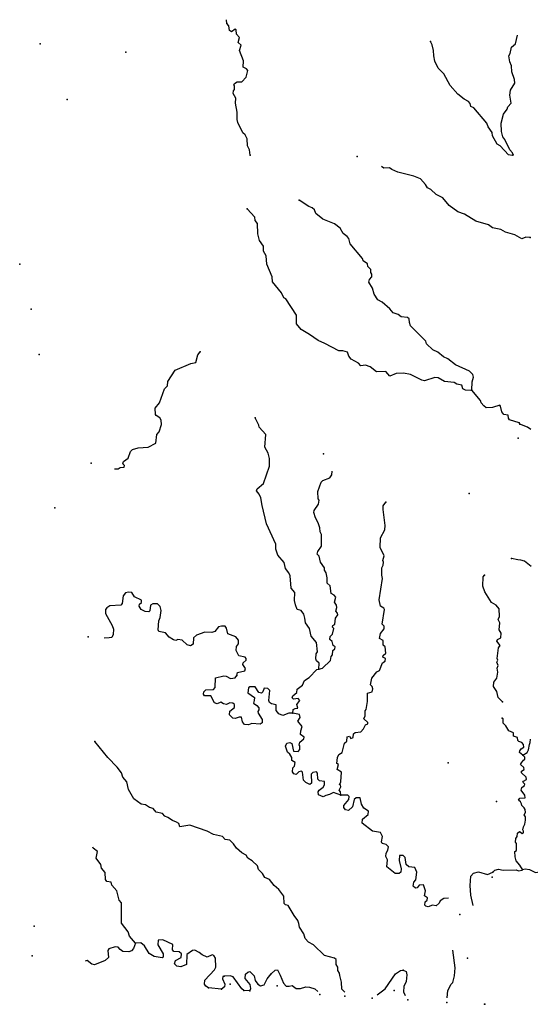
# Model space of a CAD drawing. Extents: x 286965 to 578609, y 15644190 to 15841716.
# Drawn here: x 286965 to 304699, y 15658644 to 15692827 of the extents above; entities that cross this region are included whole.
import ezdxf

# ---------------------------------------------------------------- set-up
doc = ezdxf.new("R2010")
doc.units = 0
doc.header["$MEASUREMENT"] = 0
doc.layers.add('L3', color=7, linetype='CONTINUOUS')

msp = doc.modelspace()

# ---------------------------------------------------------------- linework, layer by layer
at = {"layer": 'L3', "color": 140, "linetype": 'CONTINUOUS'}
for p, q in [((293975.08, 15659174.22), (293517.31, 15659210.38)), ((294958.27, 15659114.48), (294749.96, 15659127.13))]:
    msp.add_line(p, q, dxfattribs=at)
at = {"layer": 'L3', "color": 140, "linetype": 'CONTINUOUS', "flags": 128}
for points in [[(294162.9, 15692698.12), (294143.39, 15692826.89)], [(294972.31, 15688124.62), (294941.79, 15688310.44), (294874.91, 15688448.31), (294864.58, 15688691.45), (294797.67, 15688829.35), (294710.07, 15688901.55), (294539.18, 15689254.8), (294512.42, 15689365.17), (294519.28, 15689615.65), (294463.03, 15689928.5), (294473.64, 15690103.44), (294383.26, 15690267.84), (294388.83, 15690359.5), (294425.2, 15690407.46), (294424.48, 15690532.96), (294400.98, 15690559.45), (294421.18, 15690616.78), (294516.38, 15690669.54), (294683.54, 15690667.76), (294835.8, 15690834.14), (294883.31, 15691065.38), (294844.68, 15691117.92), (294731.06, 15691174.99), (294736.41, 15691400.47), (294599.35, 15691760.05), (294652.12, 15691940.81), (294557.2, 15692030.2), (294593.34, 15692211.99), (294499.93, 15692326.38), (294483.54, 15692469.57), (294443.41, 15692497.07), (294320.68, 15692404.19), (294256.55, 15692449.89), (294224.5, 15692610.75), (294162.9, 15692698.12)], [(304105.52, 15688138.58), (304084.55, 15688206.75), (303982.3, 15688313.31), (303811.43, 15688666.57), (303742.01, 15688762.79), (303694.79, 15688949.62), (303687.02, 15689234.43), (303772.9, 15689547.01), (303900.7, 15689723.25), (303922.4, 15689805.54), (304029.97, 15689924.47), (303988.36, 15690202.98), (304015.64, 15690376.93), (304164.14, 15690618.81), (304147.25, 15690753.62), (304054.61, 15691018.51), (304050.09, 15691219.5), (303992.04, 15691365.19), (303954.68, 15691576.54), (304000.93, 15691649.01), (304047.9, 15691871.95), (304180.47, 15691989.33), (304257.64, 15692292.96)], [(304105.52, 15688138.58), (304070.64, 15688115.59), (303938.35, 15688140.36), (303647.27, 15688442.4), (303542.51, 15688507.29), (303384.2, 15688792.89), (303374.65, 15688910.54), (303235.8, 15689102.94), (303185.05, 15689231.48), (302740.98, 15689768.59), (302635.2, 15689816.83), (302607.94, 15689918.83), (302553.68, 15689989.02), (302399.39, 15690065.33), (302184.55, 15690245.63), (301917.96, 15690537.79), (301700.1, 15690944.09), (301495.09, 15691148.88), (301383.78, 15691381.44), (301344.93, 15691567.8), (301339.91, 15691760.44), (301293.22, 15691955.6), (301233.14, 15692067.97)], [(304692.18, 15685267.92), (304542.22, 15685277.02), (304404.86, 15685218.48), (304162.48, 15685358.61), (303841.55, 15685445.03), (303672.17, 15685547.3), (303383.06, 15685606.68), (303246.97, 15685706.92), (302803.11, 15685834.24), (302407.99, 15686075.68), (302187.07, 15686156), (301882.57, 15686375.2), (301656.15, 15686639.83), (301428.9, 15686754.01), (301247.39, 15686932.27), (301125.44, 15686989.88), (301057.52, 15687111.07), (300884.84, 15687297.17), (300648.27, 15687395.18), (300096.58, 15687537.41), (299892.83, 15687625.05), (299813.08, 15687688.42), (299611.05, 15687667.24), (299532.69, 15687726.67)], [(302663.99, 15679963.58), (302681.71, 15680255.19), (302725.15, 15680419.8), (302697.39, 15680513.5), (302587.31, 15680628.9), (302098.52, 15680842.55), (301835.19, 15681050.88), (301688.77, 15681118.33), (301490.06, 15681289.29), (301310.81, 15681367.1), (301097.47, 15681572.41), (301069.71, 15681666.07), (300541.82, 15682199.89), (300498.9, 15682319.59), (300489.34, 15682437.25), (300433.55, 15682482.45), (300217.89, 15682512.29), (300105.81, 15682594.36), (299933.36, 15682646.64), (299816.47, 15682787.54), (299554.67, 15683020.9), (299400.93, 15683105.5), (299278.75, 15683296.9), (299216.4, 15683509.76), (299095.22, 15683717.82), (299109.13, 15683808.98), (299189.7, 15683896.07), (299195.77, 15683996.06), (299157.14, 15684048.59), (299163.71, 15684156.91), (299053.13, 15684263.99), (299042.03, 15684356.64), (298897.62, 15684457.42), (298868.83, 15684534.41), (298439.93, 15685045.5), (298392.74, 15685232.36), (298338.45, 15685302.56), (298194.03, 15685403.33), (298096.35, 15685584.89), (297896.64, 15685739.2), (297488.12, 15685897.81), (297249.32, 15686096.28), (297206.89, 15686224.31), (297119.3, 15686296.54), (297004.68, 15686336.94), (296675.68, 15686566.01)], [(302663.99, 15679963.58), (302629.66, 15679948.91), (302446.84, 15679968.39), (302357.72, 15680015.63), (302315.32, 15680143.61), (302141.38, 15680170.93), (302053.25, 15680234.83), (301720.48, 15680263.39), (301494.23, 15680394.22), (301385.94, 15680400.8), (301027.89, 15680288.74), (300928.9, 15680311.47), (300539.58, 15680510.75), (300299.96, 15680558.74), (300040.14, 15680549.42), (299825.29, 15680453.77), (299684.41, 15680612.84), (299357.43, 15680599.26), (299142.58, 15680779.56), (298978.47, 15680831.33), (298818.11, 15680807.65), (298732.02, 15680904.85), (298481.32, 15681045.52), (298395.23, 15681142.75), (298353.34, 15681279.12), (298189.22, 15681330.89), (298047.06, 15681331.16), (297560.82, 15681586.48), (297332.58, 15681683.99), (297035.91, 15681894.33), (296737.24, 15682071.37), (296581.73, 15682264.8), (296583.78, 15682574.11), (296208.38, 15683140.5), (296143.26, 15683169.54), (296061.71, 15683341.76), (295750.69, 15683728.62), (295736.33, 15683905.1), (295545.01, 15684334.89), (295521.03, 15684629.04), (295430.68, 15684793.4), (295432.96, 15684968.89), (295294.12, 15685161.31), (295241.13, 15685390.33), (295229.56, 15685750.64), (295143.98, 15685856.21), (295126.05, 15685974.37), (294867.28, 15686257.7)], [(290254.93, 15677229.64), (290380.09, 15677230.67), (290449.78, 15677276.59), (290592.97, 15677292.97), (290604.84, 15677350.8), (290550.05, 15677412.67), (290571.26, 15677486.67), (290728.85, 15677602.54), (290810.17, 15677840.12), (290880.9, 15677902.71), (291077.08, 15677966.06), (291429.57, 15677986.47), (291688.62, 15678121.27), (291732.34, 15678428.05), (291805.08, 15678524.01), (291895.25, 15678769.41), (291879.86, 15678929.24), (291834.44, 15679007.26), (291705.15, 15679082), (291682.7, 15679125.2), (291670.37, 15679335.02), (291824.14, 15679526.39), (291995.66, 15680009.38), (292094.4, 15680120.47), (292111.84, 15680269.93), (292369.94, 15680664.04), (292910.56, 15680890.45), (293088.05, 15680921.51), (293154.76, 15681193.41), (293228, 15681297.71)], [(304309.33, 15678826.64), (303981.13, 15678930.19), (303943, 15678991.06), (303932.41, 15679092.05), (303783.96, 15679126.16), (303705.7, 15679214.53), (303667.32, 15679409.21), (303644.36, 15679444.04), (303380.5, 15679368.1), (303170.68, 15679355.75), (303082.56, 15679419.65), (302996.97, 15679525.19), (302968.21, 15679602.21), (302663.99, 15679963.58)], [(297359.39, 15670283.67), (297363.21, 15670484.16), (297267.76, 15670565.23), (297246.83, 15670633.39), (297265.78, 15670807.88), (297303.68, 15670880.84), (297272.9, 15671200.48), (297086.1, 15671429.28), (297026.79, 15671692.14), (296896.27, 15671884.03), (296872.55, 15672044.39), (296831.16, 15672189.08), (296738.27, 15672311.78), (296606.95, 15672353.22), (296541.61, 15672516.07), (296508.55, 15672660.27), (296517.4, 15672944.04), (296392.69, 15673093.81), (296359.69, 15673513.95), (296316.26, 15673625.31), (296199.88, 15673774.54), (296153.7, 15673978.07), (295926.73, 15674234.36), (295864.42, 15674447.21), (295857.86, 15674614.87), (295541.57, 15675328.21), (295387.88, 15675964.77), (295336.91, 15676227.13), (295277.86, 15676356.15), (295184.44, 15676470.55), (295213.5, 15676535.68), (295433.94, 15676722.98), (295638.03, 15677329.45), (295645.38, 15677588.27), (295589.86, 15677775.62), (295477.02, 15677983.19), (295512.18, 15678424.28), (295276.88, 15678681.08), (295272.62, 15678748.25), (295146.14, 15679006.83)], [(304714.69, 15678602.35), (304602.49, 15678684.27), (304332.41, 15678783.9)], [(297359.39, 15670283.67), (297486.39, 15670309.43), (297762.42, 15670585.36), (297787.16, 15670717.65), (297832.87, 15670781.78), (297841.98, 15670931.76), (297912.18, 15670986.06), (297916.25, 15671052.72), (297852.12, 15671098.41), (297819.06, 15671242.58), (297739.77, 15671314.31), (297745.85, 15671414.3), (297825.92, 15671493.06), (297871.39, 15671691.01), (297832.23, 15671735.21), (297844.14, 15671793.04), (297905.46, 15671839.47), (297934.81, 15672046.78), (298009.05, 15672167.69), (298004.25, 15672226.53), (297941.66, 15672297.22), (297974.23, 15672420.71), (297970.98, 15672504.54), (297893.22, 15672601.24), (297945.5, 15672773.69), (297891.2, 15672843.89), (297785.95, 15672900.45), (297743.8, 15673170.64), (297640.55, 15673260.54), (297643.86, 15673452.69), (297612.31, 15673621.85), (297551.22, 15673717.55), (297547.95, 15673801.38), (297417.44, 15673993.31), (297363.43, 15674205.66), (297300.8, 15674276.36), (297322.54, 15674358.66), (297443.02, 15674552.06), (297450.64, 15674953), (297397.88, 15675048.2), (297389.79, 15675190.89), (297333.27, 15675361.58), (297235.06, 15675534.77), (297179.04, 15675713.79), (297191.92, 15675788.29), (297347.25, 15676004.67), (297364.16, 15676145.79), (297333.91, 15676197.81), (297324.08, 15676449.3), (297435.46, 15676768.7), (297489.5, 15676832.33), (297737.22, 15676917.63), (297810.46, 15677021.9), (297813.32, 15677151.09)], [(298122.11, 15665905.37), (298104.22, 15666023.53), (298065.6, 15666076.07), (298114.83, 15666198.52), (298101.7, 15666257.84), (298077.2, 15666267.69), (298116.61, 15666365.67), (298145.71, 15666706.78), (297992.45, 15666799.72), (298035.89, 15666964.33), (297979.6, 15667001.21), (298000.58, 15667208.99), (298048.81, 15667314.78), (298161.71, 15667383.2), (298248.59, 15667712.44), (298328.13, 15667782.9), (298337.24, 15667932.85), (298413.76, 15667953.3), (298467.53, 15667874.77), (298544.55, 15667903.53), (298560.97, 15668036.36), (298613.49, 15668074.98), (298816.01, 15668104.49), (298905.92, 15668207.75), (298972.82, 15668345.84), (299050.36, 15668382.96), (299053.39, 15668432.95), (298918.84, 15668558.19), (298958.21, 15668656.15), (298960.52, 15668831.64), (298996.9, 15668879.63), (299047.4, 15669160.87), (299047.95, 15669445.19), (299209.82, 15669493.9), (299232.55, 15669592.87), (299204.3, 15669678.22), (299149.51, 15669740.09), (299196.48, 15669963.04), (299368.98, 15670186.71), (299463.65, 15670231.13), (299563.7, 15670501.04), (299658.89, 15670553.8), (299664.46, 15670645.45), (299575.34, 15670692.69), (299587.71, 15670758.85), (299676.08, 15670837.11), (299655.93, 15671055.76), (299592.3, 15671109.79), (299585.75, 15671277.45), (299464.32, 15671343.38), (299491.6, 15671517.34), (299618.87, 15671685.22), (299623.95, 15671768.55), (299552.99, 15671839.78), (299634.38, 15672353.33), (299611.88, 15672396.51), (299498.79, 15672461.91), (299445.28, 15672682.59), (299565.83, 15673427.93), (299539.07, 15673538.29), (299546.42, 15673797.1), (299594.16, 15673894.53), (299600.23, 15673994.52), (299578.27, 15674046.05), (299622.25, 15674219), (299488.94, 15674503.06), (299500.86, 15674836.86), (299643.57, 15675120.91), (299652.68, 15675270.86), (299585.58, 15675818.52), (299593.67, 15675951.85), (299685.09, 15676080.1)], [(304725.45, 15673843.65), (304502.49, 15674032.47), (304370.65, 15674065.36), (304262.31, 15674071.76), (304047.64, 15674117.95)], [(303729.64, 15669144.12), (303579.94, 15669295.38), (303534.25, 15669507.24), (303419.4, 15669681.46), (303428.51, 15669831.45), (303537.12, 15669967.03), (303574.76, 15670173.82), (303549.5, 15670309.14), (303580.57, 15670407.61), (303537.19, 15670518.96), (303566.73, 15670592.45), (303544.76, 15670643.95), (303592.55, 15671017.39), (303656.42, 15671105.48), (303531.2, 15671246.91), (303560.24, 15671312.04), (303680.97, 15671371.62), (303690.58, 15671529.91), (303622.16, 15671642.81), (303637.34, 15671892.76), (303585.58, 15672004.62), (303633.32, 15672102.07), (303616.17, 15672370.72), (303515.46, 15672502.29), (303345.54, 15672596.26), (303117.35, 15672969.71), (303045.67, 15673166.41), (303064.89, 15673483.05), (303110.59, 15673547.18)], [(294510.48, 15670055.29), (294533.72, 15670162.62), (294779.9, 15670222.93), (294809.98, 15670304.72), (294709.26, 15670436.28), (294721.63, 15670502.45), (294827.7, 15670596.33), (294831.23, 15670654.66), (294799.93, 15670690.02), (294576.98, 15670737.01), (294488.1, 15670926.4), (294496.72, 15671068.05), (294568.95, 15671155.65), (294568.19, 15671281.14), (294475.31, 15671403.87), (294197.06, 15671504.37), (294150.38, 15671699.57), (294096.09, 15671769.76), (293971.14, 15671777.37), (293869.1, 15671750.12), (293741.83, 15671582.2), (293639.81, 15671554.95), (293397.69, 15671561.29), (293107.31, 15671461.85), (293001.24, 15671367.94), (292987.59, 15671142.98), (292900.73, 15671089.69), (292777.24, 15671122.31), (292603.06, 15671283.41), (292462.4, 15671308.68), (292385.41, 15671279.92), (292302.58, 15671293.29), (292158.16, 15671394.06), (292025.12, 15671544.32), (291802.17, 15671591.31), (291771.88, 15671643.33), (291799.46, 15671959.45), (291848.2, 15672073.57), (291879.54, 15672314.18), (291838.16, 15672458.87), (291751.54, 15672547.74), (291584.42, 15672549.55), (291505.88, 15672495.76), (291485.91, 15672304.65), (291450.54, 15672273.34), (291325.55, 15672280.93), (291187.96, 15672356.19), (291110.71, 15672461.23), (291123.61, 15672535.71), (291194.31, 15672598.3), (291198.85, 15672673.3), (290946.64, 15672788.98), (290855.76, 15672945.04), (290747.44, 15672951.61), (290645.44, 15672924.36), (290556.05, 15672829.43), (290523.19, 15672563.82), (290477.46, 15672499.7), (290091.15, 15672472.96), (289987.12, 15672412.41), (289950.25, 15672356.07), (289949.97, 15672213.92), (290175.13, 15671790.47), (290218.05, 15671670.78), (290206.9, 15671487.49), (290167.01, 15671381.2), (290073.84, 15671361.77), (289895.73, 15671359.87)], [(296446.69, 15668750.15), (296312.86, 15668749.93), (296099, 15668670.91), (295960.39, 15668729.52), (295875.3, 15668843.42), (295870.79, 15669044.41), (295705.67, 15669079.51), (295641.54, 15669125.21), (295612.25, 15669193.91), (295650.17, 15669542.85), (295578.71, 15669605.72), (295454.25, 15669621.66), (295404.48, 15669490.87), (295360.31, 15669451.74), (295269.15, 15669465.61), (295139.15, 15669665.88), (294955.32, 15669668.66), (294911.13, 15669629.53), (294892.18, 15669455.07), (295116.89, 15669299.24), (295110.31, 15669190.95), (295079.74, 15669100.78), (295200.16, 15669018.22), (295270.59, 15668938.69), (295274.38, 15668863.19), (295238.01, 15668815.19), (295242.8, 15668756.37), (295387.95, 15668530.15), (295381.38, 15668421.82), (295311.17, 15668367.53), (295028.39, 15668393.08), (294917.03, 15668349.65), (294775.38, 15668358.26), (294705.46, 15668446.13), (294665.08, 15668607.49), (294590.08, 15668612.03), (294444.88, 15668562.3), (294370.43, 15668575.21), (294252.01, 15668691.11), (294260.11, 15668824.43), (294426.51, 15668948.11), (294424.25, 15669048.6), (294368.46, 15669093.81), (294260.63, 15669108.74), (294148.77, 15669056.99), (294040.98, 15669071.9), (293952.86, 15669135.8), (293823.83, 15669076.72), (293733.7, 15669107.28), (293598.4, 15669358.04), (293389.08, 15669354.02), (293350.45, 15669406.55), (293363.85, 15669489.35), (293435.06, 15669560.3), (293695.37, 15669577.95), (293749.4, 15669641.55), (293761.83, 15669983.68), (294050.18, 15670049.79), (294133.01, 15670036.42), (294286.76, 15669951.81), (294447.12, 15669975.5), (294510.48, 15670055.29)], [(296446.69, 15668750.15), (296462.59, 15668874.64), (296531.79, 15668912.27), (296624.46, 15668923.36), (296590.4, 15669050.85), (296698.97, 15669186.43), (296636.88, 15669265.47), (296476.56, 15669241.75), (296429.09, 15669286.45), (296449.8, 15669352.11), (296590.7, 15669468.99), (296597.77, 15669585.65), (296790.2, 15669724.49), (296858.64, 15669887.58), (297015.7, 15669995.12), (297282.87, 15670263.25), (297359.39, 15670283.67)], [(298122.11, 15665905.37), (297860.04, 15665996.55), (297730.51, 15665929.17), (297602.98, 15665895.07), (297507.78, 15665842.32), (297345.2, 15665919.09), (297334.61, 15666020.09), (297363.15, 15666076.91), (297503.55, 15666185.46), (297549.78, 15666257.92), (297556.86, 15666374.58), (297374.57, 15666402.36), (297319.27, 15666455.89), (297307.42, 15666674.08), (297276.13, 15666709.41), (297149.6, 15666692.02), (297087.23, 15666628.89), (297102.35, 15666326.92), (297040.48, 15666272.12), (296902.89, 15666347.39), (296824.11, 15666427.43), (296790.83, 15666705.44), (296751.2, 15666741.31), (296657.5, 15666713.51), (296568.1, 15666618.6), (296485.81, 15666640.34), (296440.35, 15666718.37), (296448.47, 15666851.68), (296510.83, 15666914.78), (296526.77, 15667039.27), (296421.98, 15667104.17), (296420.22, 15667213), (296351.84, 15667325.86), (296264.21, 15667398.1), (296193.03, 15667603.12), (296241.27, 15667708.9), (296351.63, 15667735.66), (296416.26, 15667698.3), (296475.07, 15667427.11), (296641.69, 15667416.96), (296696.25, 15667488.93), (296695.5, 15667614.42), (296672.54, 15667649.28), (296695.27, 15667748.24), (296835.67, 15667856.79), (296839.71, 15667923.45), (296719.79, 15668014.35), (296727.39, 15668139.34), (296769.8, 15668287.29), (296630.46, 15668471.39), (296705.23, 15668600.64), (296677.97, 15668702.67), (296446.69, 15668750.15)], [(304437.95, 15667296.37), (304317.88, 15667387.11), (304329.69, 15667444.96), (304384.12, 15667516.98), (304470.91, 15667570.37), (304468, 15667662.51), (304405.28, 15667733.16), (304298.45, 15667764.56), (304267.58, 15667808.2), (304248.49, 15667909.68), (304117.15, 15667950.88), (304115.73, 15668068.06), (303952.53, 15668136.27), (303854.08, 15668309.32), (303750.67, 15668399.07), (303760.06, 15668557.41), (303719.36, 15668576.55)], [(298252.59, 15659062.46), (298156.35, 15659171.13), (298146.04, 15659414.27), (298084.73, 15659643.8), (298072.6, 15659719.83), (298019.84, 15659815.02), (298010.25, 15659932.68), (297957.5, 15660027.88), (297951.47, 15660203.86), (297895.68, 15660249.06), (297549.77, 15660336.99), (297171.06, 15660711.22), (297001.14, 15660805.15), (296883.27, 15660929.42), (296834.54, 15661091.24), (296681.07, 15661318), (296664.18, 15661452.86), (296628.59, 15661555.36), (296496.54, 15661722.29), (296283.98, 15662078.08), (296193.36, 15662100.32), (296145.89, 15662144.98), (296136.08, 15662396.5), (295965.9, 15662624.26), (295799.03, 15662768.19), (295644.55, 15662978.29), (295481.44, 15663046.73), (295397.89, 15663185.63), (295264.33, 15663327.53), (295221.91, 15663455.55), (295039.91, 15663625.52), (294886.66, 15663718.46), (294826.07, 15663822.49), (294680.65, 15663906.59), (294489.27, 15664060.36), (294390.06, 15664216.92), (294263.85, 15664341.69), (294106.52, 15664367.97), (294012.6, 15664473.99), (293698.53, 15664534.91), (293480.11, 15664656.89), (292873.67, 15664860.98), (292527.49, 15664806.75), (292492.4, 15664917.57), (292412.11, 15664972.64), (292273, 15665022.92), (292112.44, 15665133.02), (292006.12, 15665172.92), (291928.37, 15665269.62), (291705.45, 15665316.63), (291595.87, 15665440.37), (291472.41, 15665472.93), (291335.83, 15665564.88), (291178.5, 15665591.14), (290930.34, 15665773.49), (290749.6, 15666102.24), (290690.79, 15666373.42), (290549.91, 15666532.52), (290500.19, 15666677.71), (290353.52, 15666878.98), (290022.8, 15667216.84), (289571.43, 15667771.14)], [(304437.95, 15667296.37), (304585.52, 15667387.96), (304640.96, 15667476.66), (304668.98, 15667667.33), (304697.92, 15667732.54), (304704.84, 15667849.2)], [(304428.44, 15663324.9), (304336.85, 15663472.48), (304212.39, 15663630.39), (304170.31, 15663766.67), (304164.51, 15663950.97), (304224.83, 15663980.87), (304214.61, 15664232.31), (304183.25, 15664267.62), (304199.49, 15664400.45), (304237.26, 15664473.48), (304252, 15664581.32), (304322.61, 15664644.02), (304347.14, 15664634.22), (304410.35, 15664571.95), (304462.31, 15664602.3), (304465.76, 15664660.64), (304434.89, 15664704.27), (304457.49, 15664803.28), (304505.07, 15664900.81), (304530.16, 15665041.48), (304536.57, 15665149.82), (304490.5, 15665219.42), (304528.78, 15665300.79), (304518.52, 15665410.09), (304480.32, 15665470.9), (304409.26, 15665542.01), (304396.56, 15665609.68), (304358.33, 15665670.45), (304286.8, 15665733.23), (304332.41, 15665797.43), (304517.22, 15665811.58), (304514.33, 15665903.72), (304382.54, 15666078.77), (304404.65, 15666169.47), (304500.73, 15666239.03), (304503.7, 15666289.03), (304440.49, 15666351.3), (304467.97, 15666391.47), (304563.57, 15666452.7), (304559.69, 15666528.2), (304393.09, 15666680.22), (304388.19, 15666739.05), (304483.81, 15666800.28), (304479.45, 15666867.45), (304359.88, 15666966.5), (304388.82, 15667031.7), (304460.9, 15667119.39), (304505.04, 15667158.59), (304508.98, 15667225.26), (304437.95, 15667296.37)], [(301857.57, 15662330.47), (301701.03, 15662317.75), (301570.96, 15662242), (301532.05, 15662152.37), (301434.36, 15662057.95), (301302.54, 15662091.06), (301156.84, 15662033.01), (301066.22, 15662055.24), (301034.89, 15662090.58), (301049.83, 15662198.4), (301112.2, 15662261.53), (301125.06, 15662335.99), (301029.14, 15662408.73), (301056.42, 15662582.71), (300985.78, 15662796.06), (300842.58, 15662779.67), (300769.84, 15662683.72), (300711.02, 15662678.93), (300631.76, 15662750.65), (300648.2, 15662883.44), (300728.24, 15662962.24), (300761.08, 15663227.85), (300687.4, 15663391.21), (300480.08, 15663420.53), (300384.66, 15663501.59), (300357.19, 15663737.43), (300286.23, 15663808.64), (300152.4, 15663808.42), (300141.78, 15663633.43), (300216.74, 15663352.91), (300200.82, 15663228.42), (300139.46, 15663181.96), (300006.14, 15663190.07), (299710.5, 15663417.11), (299733.49, 15663658.22), (299681.77, 15663770.09), (299688.84, 15663886.74), (299754.25, 15663999.86), (299769.15, 15664107.66), (299690.39, 15664187.72), (299559.1, 15664229.13), (299529.31, 15664289.49), (299565.45, 15664471.28), (299498.57, 15664609.14), (299217.29, 15664659.69), (298857.5, 15664932.43), (298874.44, 15665073.54), (299068.37, 15665237.39), (299075.48, 15665354.05), (298922.73, 15665455.31), (298839.18, 15665594.21), (298785.66, 15665814.9), (298651.84, 15665814.64), (298581.14, 15665752.05), (298523.79, 15665496.28), (298382.36, 15665371.07), (298283.4, 15665393.8), (298221.31, 15665472.83), (298225.86, 15665547.82), (298397.32, 15665754.83), (298403.4, 15665854.82), (298355.93, 15665899.52), (298122.11, 15665905.37)], [(290986.03, 15660769.07), (290783.02, 15661007.21), (290733.8, 15661160.74), (290501.07, 15661459.2), (290501.92, 15662161.64), (290424.13, 15662258.34), (290343.9, 15662589.39), (290163.39, 15662784.33), (290144.46, 15662885.82), (289995.51, 15662911.59), (289941.22, 15662981.79), (289939.23, 15663224.43), (289806.18, 15663374.71), (289779.93, 15663493.37), (289617.62, 15663712.29), (289665.64, 15663951.91), (289513.88, 15664069.84), (289502.15, 15664102.58)], [(302715.97, 15662071.35), (302636.5, 15662436.54), (302614.59, 15662764.02), (302634.84, 15663097.33), (302724.21, 15663192.25), (302894.41, 15663240.46), (303215.31, 15663154.05), (303394.12, 15663227.29)], [(303394.12, 15663227.29), (303465.23, 15663298.35), (303592.68, 15663332.6), (303758.34, 15663306.05), (304210.29, 15663312.75), (304291.66, 15663274.47), (304418.63, 15663300.4), (304428.44, 15663324.9)], [(304428.44, 15663324.9), (304522.07, 15663352.79), (304670.61, 15663318.91), (304873.98, 15663223.25), (305084.79, 15663252.57), (305342.18, 15663362.75), (305683.32, 15663334.19)], [(293517.31, 15659210.38), (293429.19, 15659274.25), (293383.26, 15659343.94), (293399.67, 15659476.77), (293731.24, 15659841.32), (293778.97, 15659938.78), (293763.87, 15660240.75), (293702.77, 15660336.45), (293653.82, 15660356.15), (293473.76, 15660283.47), (293302.84, 15660360.74), (293199.08, 15660442.31), (293044.8, 15660518.58), (292969.31, 15660514.82), (292768.58, 15660376.47), (292755.66, 15660026), (292558.43, 15659945.99), (292426.14, 15659970.77), (292339.01, 15660051.34), (292379.46, 15660165.95), (292578.18, 15660270.97), (292585.76, 15660395.93), (292498.17, 15660468.16), (292323.19, 15660478.8), (292276.72, 15660540.14), (292279.53, 15660723.95), (291937.66, 15660878.53), (291778.34, 15660871.48), (291768.23, 15660704.86), (291949.97, 15660392.74), (291942.89, 15660276.07), (291908.06, 15660253.11), (291635.12, 15660303.13), (291465.7, 15660405.43), (291298.07, 15660674.86), (291170.84, 15660782.93), (290986.03, 15660769.07)], [(290986.03, 15660769.07), (290916.05, 15660580.99), (290844.32, 15660501.71), (290750.16, 15660465.61), (290550.17, 15660477.76), (290453.72, 15660542.17), (290383.8, 15660630.03), (290275.96, 15660644.93), (290062.11, 15660565.95), (290025.24, 15660509.63), (290043.89, 15660265.97), (289928.99, 15660164.23), (289568.91, 15660018.86), (289469.95, 15660041.61), (289309.87, 15660160.04), (289233.28, 15660145.74)], [(301812.6, 15658868.95), (301833.16, 15659123.43), (301946.8, 15659342.35), (302008.67, 15659397.14), (302064.51, 15659627.88), (302090.04, 15659910.7), (302007.76, 15660527.84)], [(295696.63, 15659705.22), (295838.06, 15659830.44), (295914.06, 15659842.56), (296011.74, 15659661.01), (296128.37, 15659377.95), (296222.26, 15659271.88), (296322.75, 15659274.14), (296433.12, 15659300.9), (296568.7, 15659192.3), (296719.19, 15659191.52), (296898.21, 15659247.54), (297031.5, 15659239.47), (297212.29, 15659186.65), (297317.84, 15659092.84)], [(299378.99, 15658978.36), (299662.22, 15659180.02), (300011.76, 15659702.39), (300185.99, 15659817.26), (300278.66, 15659828.36)], [(300278.66, 15659828.36), (300384.44, 15659780.12), (300411.2, 15659669.76), (300388.69, 15659436.98), (300310.91, 15659257.7), (300299.77, 15659074.41), (300349.29, 15658950.13)], [(294060.74, 15659620.61), (294018.57, 15659614.78), (294013, 15659523.15), (294085.68, 15659343.1), (294080.11, 15659251.44), (293975.08, 15659174.22)], [(294749.96, 15659127.13), (294678.04, 15659181.7), (294376.85, 15659593.02), (294278.89, 15659632.42), (294060.74, 15659620.61)], [(294958.27, 15659114.48), (294996.67, 15659195.78), (294971.43, 15659331.13), (294800.28, 15659542.23), (294809.39, 15659692.22), (294888.92, 15659762.64), (294957.09, 15659783.6), (295106.8, 15659632.34), (295147.19, 15659470.98), (295240.1, 15659348.24), (295328.19, 15659284.38), (295455.72, 15659318.43), (295560.52, 15659529.51), (295696.63, 15659705.22)]]:
    msp.add_lwpolyline(points, dxfattribs=at)
at = {"layer": 'L3', "color": 140, "linetype": 'CONTINUOUS'}
for p in [(294162.9, 15692698.12), (287680.3, 15691987.92), (301233.14, 15692067.97), (290648.32, 15691698.94), (288616.81, 15690057.76), (294972.31, 15688124.62), (298682.45, 15688074.9), (304105.52, 15688138.58), (296675.68, 15686566.01), (294867.28, 15686257.7), (304692.18, 15685267.92), (286964.77, 15684337.49), (287363.27, 15682774.51), (287644.08, 15681201.97), (293228, 15681297.71), (302663.99, 15679963.58), (295146.14, 15679006.83), (304309.33, 15678826.64), (304332.41, 15678783.9), (304277.47, 15678301.72), (297520.66, 15677758.7), (289447.17, 15677429.48), (302571.38, 15676373.14), (288181.98, 15675875.55), (299685.09, 15676080.1), (304047.64, 15674117.95), (303110.59, 15673547.18), (289340.59, 15671406.29), (294510.48, 15670055.29), (297359.39, 15670283.67), (303729.64, 15669144.12), (296446.69, 15668750.15), (303719.36, 15668576.55), (289571.43, 15667771.14), (301844.77, 15667025.7), (304437.95, 15667296.37), (298122.11, 15665905.37), (303527.96, 15665685.74), (303394.12, 15663227.29), (304428.44, 15663324.9), (303376.89, 15663060.62), (302252.38, 15661757.39), (287467.57, 15661359.11), (290986.03, 15660769.07), (287396.52, 15660326.43), (302520.1, 15660244.17), (300278.66, 15659828.36), (294060.74, 15659620.61), (295696.63, 15659705.22), (293517.31, 15659210.38), (293975.08, 15659174.22), (294278.33, 15659348.12), (294749.96, 15659127.13), (294958.27, 15659114.48), (295905.15, 15659282.77), (299968, 15659119.64), (297383.97, 15658983.89), (298258.83, 15658930.73), (299207.7, 15658856.4), (300450.2, 15658797.66), (301799.54, 15658707.34), (303108.71, 15658644.54), (303122.63, 15658644.17)]:
    msp.add_point(p, dxfattribs=at)

doc.saveas('drawing.dxf')
